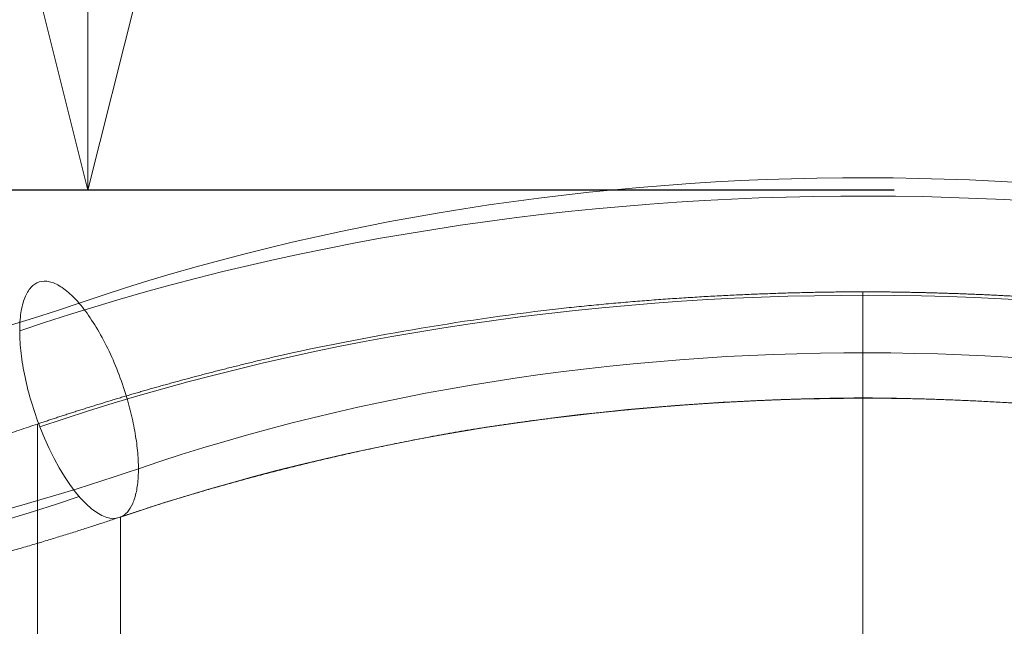
# Model space of a CAD drawing. Units: millimetres. Extents: x -1326 to 7524, y -4625 to 4925.
# Drawn here: x 4063 to 4458, y 1481 to 1725 of the extents above; entities that cross this region are included whole.
import ezdxf

# ---------------------------------------------------------------- set-up
doc = ezdxf.new("R2010")
doc.units = ezdxf.units.MM
doc.header["$MEASUREMENT"] = 0
doc.linetypes.add('DGN Style 2', pattern=[119.287056, 71.572233, -47.714822])
doc.layers.add('Level 61', color=7, linetype='Continuous', lineweight=0)
doc.layers.add('roofs - Level 25', color=7, linetype='Continuous', lineweight=0)
doc.styles.get("Standard").update_dxf_attribs({"font": 'micro.shx'})
doc.styles.add('Style-Calibri', font='calibri.ttf')
doc.dimstyles.get("Standard").update_dxf_attribs({"dimtxt": 0.18, "dimasz": 0.18, "dimexe": 0.18, "dimexo": 0.0625, "dimgap": 0.09, "dimtad": 0, "dimtih": 1, "dimtoh": 1, "dimdec": 4, "dimzin": 3, "dimdsep": 46, "dimtxsty": 'Standard', "dimcen": 0.09, "dimadec": 0, "dimazin": 0, "dimtfac": 1, "dimtdec": 0, "dimtofl": 0, "dimtmove": 0, "dimatfit": 1, "dimfxl": 1, "dimtolj": 1, "dimtzin": 3, "dimarcsym": 0})

# ---------------------------------------------------------------- blocks, each defined once
blk = doc.blocks.new('TerminatorOpen_0.5')
at = {"color": 0, "linetype": 'ByBlock', "lineweight": -2}
for q in [(-1, 0.25), (-1, 0), (-1, -0.25)]:
    blk.add_line((0, 0), q, dxfattribs=at)
blk = doc.blocks.new('*D638')
at = {"layer": 'Defpoints', "color": 0, "linetype": 'DGN Style 2', "transparency": 16777216}
for p in [(4090.02, 3551.09), (4464.03, 3551.09), (4464.03, 1656.49)]:
    blk.add_point(p, dxfattribs=at)
at = {"layer": 'Level 61', "color": 0, "linetype": 'ByBlock', "lineweight": -2, "transparency": 16777216}
for p, q in [((4414.03, 3551.09), (4040.02, 3551.09)), ((4414.03, 1656.49), (4040.02, 1656.49))]:
    blk.add_line(p, q, dxfattribs=at)
at = {"layer": 'Level 61', "color": 0, "linetype": 'DGN Style 2', "lineweight": 13, "transparency": 16777216}
blk.add_line((4090.02, 1756.49), (4090.02, 3451.09), dxfattribs=at)
at = {"layer": 'Level 61', "color": 0, "linetype": 'DGN Style 2', "lineweight": 13, "transparency": 16777216, "xscale": 100, "yscale": 100, "zscale": 100}
for p, rotation in [((4090.02, 3551.09), 90), ((4090.02, 1656.49), 270)]:
    blk.add_blockref('TerminatorOpen_0.5', p, dxfattribs=dict(at, rotation=rotation))
at = {"layer": 'Level 61', "color": 0, "linetype": 'DGN Style 2', "lineweight": 13, "transparency": 16777216, "insert": (3988.79, 2603.79), "char_height": 100, "attachment_point": 5, "rotation": 90, "style": 'Style-Calibri'}
blk.add_mtext('\\A1;\\H1x;\\W0.8;1895', dxfattribs=at)
blk = doc.blocks.new('From Smart Solid_346')
at = {"layer": 'roofs - Level 25', "color": 174, "lineweight": 13}
for centre, major_axis in [((0, -321.05), (660.16, 0)), ((0, -359.88), (710.16, 0)), ((0, -359.88), (610.16, 0)), ((0, -387.65), (625.21, 0))]:
    blk.add_ellipse(centre, major_axis=major_axis, ratio=0.630027, start_param=1.067412, end_param=2.068216, dxfattribs=at)
at = {"layer": 'roofs - Level 25', "color": 174, "lineweight": 13, "extrusion": (0, 0, -1)}
for centre, major_axis, ratio, start_param, end_param in [((0, -389.05), (693.16, 0), 0.630027, 4.214969, 5.215773), ((-630, 409.98), (-660.16, 0), 0.630027, 4.214969, 4.712389), ((-315, 5.64), (16.18, -47.31), 0.370549, 6.25482, 7.74945), ((-630, 371.15), (-710.16, 0), 0.630027, 4.214969, 4.712389), ((-630, 332.32), (-660.16, 0), 0.630027, 4.214969, 4.712389)]:
    blk.add_ellipse(centre, major_axis=major_axis, ratio=ratio, start_param=start_param, end_param=end_param, dxfattribs=at)
at = {"layer": 'roofs - Level 25', "color": 174, "lineweight": 13}
for points, knots in [([(-330.74, -5.26), (-332, -2), (-333.15, 1.34), (-335.15, 8.04), (-336, 11.4), (-337.4, 17.98), (-337.93, 21.2), (-338.65, 27.37), (-338.84, 30.31), (-338.87, 35.79), (-338.7, 38.33), (-338.02, 42.89), (-337.51, 44.9), (-336.16, 48.33), (-335.32, 49.74), (-333.36, 51.89), (-332.24, 52.62), (-329.75, 53.39), (-328.39, 53.43), (-325.48, 52.79), (-323.94, 52.12), (-320.75, 50.1), (-319.1, 48.75), (-315.77, 45.44), (-314.08, 43.47), (-310.75, 39.02), (-309.1, 36.52), (-305.92, 31.12), (-304.39, 28.21), (-301.49, 22.09), (-300.14, 18.89), (-297.66, 12.34), (-296.55, 8.99), (-295.57, 5.64)], [0, 0, 0, 0, 0.0625, 0.0625, 0.125, 0.125, 0.1875, 0.1875, 0.25, 0.25, 0.3125, 0.3125, 0.375, 0.375, 0.4375, 0.4375, 0.5, 0.5, 0.5625, 0.5625, 0.625, 0.625, 0.6875, 0.6875, 0.75, 0.75, 0.8125, 0.8125, 0.875, 0.875, 0.9375, 0.9375, 1, 1, 1, 1]), ([(-295.57, 5.64), (-294.75, 2.82), (-294.04, 0.01), (-292.83, -5.53), (-292.34, -8.26), (-291.61, -13.54), (-291.36, -16.09), (-291.11, -20.94), (-291.11, -23.24), (-291.36, -27.52), (-291.61, -29.49), (-292.35, -33.06), (-292.84, -34.64), (-294.05, -37.39), (-294.76, -38.54), (-296.4, -40.37), (-297.32, -41.05), (-298.32, -41.48)], [0, 0, 0, 0, 0.125, 0.125, 0.25, 0.25, 0.375, 0.375, 0.5, 0.5, 0.625, 0.625, 0.75, 0.75, 0.875, 0.875, 1, 1, 1, 1])]:
    blk.add_open_spline(points, degree=3, knots=knots, dxfattribs=at)
blk = doc.blocks.new('From Smart Solid_347')
at = {"layer": 'roofs - Level 25', "color": 174, "lineweight": 13}
for p, q in [((0, 652.54), (0, 485.76)), ((-331.7, 599.39), (-331.7, -44.39)), ((-298.3, 562.07), (-298.3, -16.77))]:
    blk.add_line(p, q, dxfattribs=at)
for points, knots in [([(0, 652.54), (-0.95, 652.54), (-2.86, 652.53), (-5.74, 652.51), (-8.67, 652.48), (-11.62, 652.44), (-14.62, 652.4), (-17.65, 652.35), (-20.72, 652.29), (-23.83, 652.22), (-26.97, 652.14), (-30.15, 652.05), (-33.36, 651.95), (-36.61, 651.84), (-39.9, 651.72), (-43.23, 651.59), (-46.59, 651.45), (-49.98, 651.3), (-53.42, 651.14), (-56.88, 650.96), (-60.39, 650.78), (-63.93, 650.58), (-67.5, 650.36), (-71.11, 650.14), (-74.75, 649.9), (-78.43, 649.65), (-82.15, 649.38), (-85.89, 649.1), (-89.68, 648.8), (-93.49, 648.49), (-97.34, 648.16), (-101.23, 647.81), (-105.15, 647.45), (-109.1, 647.08), (-113.08, 646.68), (-117.1, 646.27), (-119.79, 645.99), (-121.14, 645.84)], [0, 0, 0, 0, 0.023384, 0.047074, 0.071069, 0.095369, 0.119973, 0.144883, 0.170099, 0.195619, 0.221444, 0.247575, 0.27401, 0.300751, 0.327797, 0.355148, 0.382804, 0.410765, 0.439032, 0.467603, 0.49648, 0.525661, 0.555148, 0.58494, 0.615037, 0.645439, 0.676146, 0.707159, 0.738476, 0.770099, 0.802026, 0.834259, 0.866797, 0.89964, 0.932788, 0.966242, 1, 1, 1, 1]), ([(121.14, 645.84), (120.24, 645.94), (118.46, 646.13), (115.79, 646.41), (113.14, 646.68), (110.5, 646.94), (107.88, 647.19), (105.27, 647.44), (102.67, 647.68), (100.09, 647.91), (97.53, 648.14), (94.98, 648.36), (92.44, 648.57), (89.92, 648.78), (87.42, 648.98), (84.93, 649.17), (82.45, 649.35), (79.99, 649.53), (77.55, 649.71), (75.12, 649.87), (72.7, 650.03), (70.3, 650.19), (67.92, 650.34), (65.55, 650.48), (63.2, 650.62), (60.86, 650.75), (58.54, 650.88), (56.23, 651), (53.94, 651.11), (51.67, 651.22), (49.41, 651.33), (47.17, 651.43), (44.94, 651.52), (42.73, 651.61), (40.53, 651.7), (38.35, 651.78), (36.19, 651.86), (34.04, 651.93), (31.91, 651.99), (29.8, 652.06), (27.7, 652.12), (25.61, 652.17), (23.55, 652.22), (21.5, 652.27), (19.46, 652.31), (17.44, 652.35), (15.44, 652.39), (13.45, 652.42), (11.48, 652.45), (9.53, 652.47), (7.59, 652.49), (5.67, 652.51), (3.77, 652.52), (1.88, 652.53), (0.62, 652.54), (0, 652.54)], [0, 0, 0, 0, 0.022359, 0.044584, 0.066675, 0.088631, 0.110453, 0.132141, 0.153694, 0.175114, 0.196399, 0.217549, 0.238566, 0.259448, 0.280196, 0.300809, 0.321288, 0.341633, 0.361844, 0.381921, 0.401863, 0.421671, 0.441344, 0.460884, 0.480289, 0.499559, 0.518696, 0.537698, 0.556566, 0.5753, 0.593899, 0.612364, 0.630695, 0.648891, 0.666954, 0.684882, 0.702675, 0.720335, 0.73786, 0.755251, 0.772507, 0.78963, 0.806618, 0.823471, 0.840191, 0.856776, 0.873227, 0.889544, 0.905726, 0.921774, 0.937688, 0.953467, 0.969112, 0.984623, 1, 1, 1, 1]), ([(-121.14, 645.84), (-140.11, 643.65), (-158.94, 640.99), (-196.2, 634.78), (-214.63, 631.22), (-232.79, 627.23)], [0, 0, 0, 0, 0.5, 0.5, 1, 1, 1, 1]), ([(-232.79, 627.23), (-233.63, 627.04), (-235.3, 626.65), (-237.8, 626.07), (-240.29, 625.48), (-242.75, 624.9), (-245.2, 624.31), (-247.64, 623.72), (-250.05, 623.13), (-252.45, 622.53), (-254.83, 621.94), (-257.2, 621.34), (-259.54, 620.74), (-261.87, 620.14), (-264.19, 619.54), (-266.48, 618.94), (-268.76, 618.33), (-271.03, 617.73), (-273.27, 617.12), (-275.5, 616.52), (-277.71, 615.91), (-279.91, 615.3), (-282.09, 614.69), (-284.25, 614.09), (-286.4, 613.48), (-288.52, 612.87), (-290.64, 612.26), (-292.73, 611.65), (-294.81, 611.04), (-296.87, 610.43), (-298.92, 609.82), (-300.95, 609.21), (-302.97, 608.6), (-304.96, 607.99), (-306.94, 607.38), (-308.91, 606.77), (-310.86, 606.17), (-312.79, 605.56), (-314.71, 604.95), (-316.61, 604.35), (-318.49, 603.74), (-320.36, 603.14), (-322.22, 602.54), (-324.05, 601.94), (-325.87, 601.34), (-327.68, 600.74), (-329.47, 600.14), (-330.66, 599.74), (-331.25, 599.54)], [0, 0, 0, 0, 0.02479, 0.049445, 0.073965, 0.098348, 0.122596, 0.146709, 0.170685, 0.194527, 0.218232, 0.241802, 0.265236, 0.288535, 0.311698, 0.334726, 0.357618, 0.380374, 0.402994, 0.425479, 0.447829, 0.470043, 0.492121, 0.514063, 0.53587, 0.557541, 0.579077, 0.600477, 0.621742, 0.642871, 0.663864, 0.684721, 0.705443, 0.72603, 0.746481, 0.766796, 0.786975, 0.807019, 0.826928, 0.8467, 0.866337, 0.885839, 0.905205, 0.924435, 0.94353, 0.962489, 0.981312, 1, 1, 1, 1]), ([(-160.42, 596.69), (-159.57, 596.82), (-157.88, 597.09), (-155.35, 597.49), (-152.83, 597.88), (-150.33, 598.26), (-147.84, 598.63), (-145.37, 599), (-142.9, 599.35), (-140.46, 599.7), (-138.03, 600.04), (-135.61, 600.37), (-133.21, 600.69), (-130.82, 601.01), (-128.45, 601.32), (-126.09, 601.62), (-123.75, 601.91), (-121.42, 602.2), (-119.11, 602.48), (-116.81, 602.75), (-114.53, 603.01), (-112.26, 603.27), (-110.01, 603.52), (-107.78, 603.77), (-105.56, 604.01), (-103.35, 604.24), (-101.16, 604.46), (-98.99, 604.68), (-96.83, 604.9), (-94.69, 605.1), (-92.57, 605.3), (-90.46, 605.5), (-88.36, 605.69), (-86.29, 605.87), (-84.23, 606.05), (-82.18, 606.22), (-80.15, 606.39), (-78.14, 606.55), (-76.14, 606.71), (-74.16, 606.86), (-72.2, 607.01), (-70.25, 607.15), (-68.32, 607.29), (-66.4, 607.42), (-64.51, 607.55), (-62.62, 607.67), (-60.76, 607.79), (-58.91, 607.91), (-57.08, 608.02), (-55.26, 608.13), (-53.47, 608.23), (-51.68, 608.33), (-49.92, 608.42), (-48.17, 608.51), (-46.44, 608.6), (-44.72, 608.68), (-43.03, 608.76), (-41.35, 608.84), (-39.68, 608.91), (-38.03, 608.98), (-36.4, 609.05), (-34.79, 609.11), (-33.19, 609.17), (-31.62, 609.23), (-30.05, 609.28), (-28.51, 609.34), (-26.98, 609.38), (-25.47, 609.43), (-23.97, 609.47), (-22.5, 609.51), (-21.04, 609.55), (-19.59, 609.59), (-18.17, 609.62), (-16.76, 609.65), (-15.37, 609.68), (-13.99, 609.71), (-12.63, 609.74), (-11.29, 609.76), (-9.97, 609.78), (-8.67, 609.8), (-7.38, 609.82), (-6.11, 609.83), (-4.85, 609.84), (-3.61, 609.86), (-2.39, 609.87), (-1.19, 609.88), (-0.4, 609.88), (0, 609.88)], [0, 0, 0, 0, 0.016222, 0.032338, 0.048347, 0.064251, 0.080048, 0.09574, 0.111325, 0.126804, 0.142177, 0.157444, 0.172604, 0.187659, 0.202607, 0.21745, 0.232186, 0.246816, 0.26134, 0.275758, 0.290069, 0.304275, 0.318374, 0.332368, 0.346255, 0.360036, 0.373711, 0.38728, 0.400742, 0.414099, 0.427349, 0.440494, 0.453532, 0.466464, 0.47929, 0.49201, 0.504624, 0.517131, 0.529533, 0.541828, 0.554017, 0.5661, 0.578077, 0.589948, 0.601713, 0.613371, 0.624924, 0.63637, 0.64771, 0.658944, 0.670072, 0.681094, 0.69201, 0.70282, 0.713523, 0.72412, 0.734612, 0.744997, 0.755276, 0.765448, 0.775515, 0.785476, 0.79533, 0.805079, 0.814721, 0.824257, 0.833687, 0.843011, 0.852228, 0.86134, 0.870345, 0.879245, 0.888038, 0.896725, 0.905306, 0.913781, 0.92215, 0.930412, 0.938569, 0.946619, 0.954563, 0.962401, 0.970133, 0.977759, 0.985279, 0.992693, 1, 1, 1, 1]), ([(0, 609.88), (0, 592.14), (0, 573.72), (0, 535.77), (0, 516.22), (0, 476.21), (0, 455.74), (0, 414.1), (0, 392.92), (0, 350.09), (0, 328.43), (0, 284.87), (0, 262.96), (0, 219.12), (0, 197.19), (0, 153.55), (0, 131.84), (0, 110.34)], [0, 0, 0, 0, 0.125, 0.125, 0.25, 0.25, 0.375, 0.375, 0.5, 0.5, 0.625, 0.625, 0.75, 0.75, 0.875, 0.875, 1, 1, 1, 1]), ([(0, 609.88), (0.74, 609.88), (2.22, 609.87), (4.49, 609.85), (6.81, 609.82), (9.19, 609.79), (11.63, 609.75), (14.13, 609.71), (16.68, 609.66), (19.3, 609.6), (21.97, 609.53), (24.7, 609.45), (27.49, 609.37), (30.34, 609.28), (33.24, 609.17), (36.21, 609.06), (39.23, 608.93), (42.31, 608.8), (45.45, 608.65), (48.64, 608.49), (51.89, 608.32), (55.2, 608.13), (58.57, 607.93), (61.99, 607.72), (65.47, 607.49), (69, 607.24), (72.6, 606.98), (76.24, 606.7), (79.95, 606.41), (83.71, 606.1), (87.52, 605.77), (91.39, 605.41), (95.31, 605.04), (99.29, 604.65), (103.32, 604.24), (107.41, 603.81), (111.54, 603.36), (115.73, 602.88), (119.98, 602.38), (124.27, 601.85), (128.62, 601.3), (133.02, 600.72), (137.46, 600.12), (141.96, 599.49), (146.51, 598.83), (151.1, 598.15), (155.75, 597.43), (158.86, 596.93), (160.42, 596.68)], [0, 0, 0, 0, 0.013586, 0.027534, 0.041845, 0.056518, 0.071553, 0.086951, 0.102711, 0.118834, 0.135319, 0.152166, 0.169375, 0.186947, 0.204882, 0.223178, 0.241837, 0.260859, 0.280243, 0.299989, 0.320097, 0.340568, 0.361401, 0.382597, 0.404155, 0.426075, 0.448358, 0.471003, 0.49401, 0.51738, 0.541112, 0.565207, 0.589664, 0.614483, 0.639664, 0.665208, 0.691115, 0.717383, 0.744014, 0.771008, 0.798364, 0.826082, 0.854162, 0.882605, 0.91141, 0.940578, 0.970108, 1, 1, 1, 1]), ([(-331.7, 599.39), (-332.91, 598.98), (-335.34, 598.16), (-339.05, 596.93), (-342.85, 595.69), (-346.73, 594.44), (-350.69, 593.19), (-354.75, 591.93), (-358.89, 590.67), (-363.12, 589.4), (-367.44, 588.13), (-371.85, 586.86), (-376.35, 585.59), (-380.94, 584.32), (-385.62, 583.05), (-390.4, 581.79), (-395.26, 580.53), (-398.96, 579.59), (-401.61, 578.93), (-403.3, 578.51), (-405.42, 577.99), (-407.96, 577.38), (-410.93, 576.67), (-414.33, 575.87), (-418.17, 574.98), (-422.43, 574.01), (-427.14, 572.97), (-432.29, 571.86), (-437.88, 570.68), (-443.92, 569.45), (-450.42, 568.18), (-457.37, 566.86), (-464.77, 565.51), (-469.88, 564.63), (-472.51, 564.18)], [0, 0, 0, 0, 0.027121, 0.054779, 0.082976, 0.11171, 0.140982, 0.170792, 0.20114, 0.232025, 0.263449, 0.29541, 0.32791, 0.360947, 0.394521, 0.428634, 0.463285, 0.498473, 0.507478, 0.519461, 0.534423, 0.552365, 0.573284, 0.597183, 0.624061, 0.653917, 0.686752, 0.722566, 0.761358, 0.803129, 0.847879, 0.895607, 0.946314, 1, 1, 1, 1]), ([(-297.85, 562.23), (-297.05, 562.49), (-295.46, 563.02), (-293.03, 563.82), (-290.55, 564.63), (-288.02, 565.45), (-285.43, 566.27), (-282.8, 567.11), (-280.11, 567.95), (-277.37, 568.79), (-274.58, 569.65), (-271.73, 570.51), (-268.83, 571.37), (-265.88, 572.24), (-262.87, 573.12), (-259.81, 574), (-256.69, 574.88), (-253.52, 575.77), (-250.3, 576.66), (-247.02, 577.55), (-243.68, 578.44), (-240.29, 579.34), (-236.84, 580.23), (-233.33, 581.13), (-229.77, 582.03), (-226.15, 582.92), (-222.48, 583.82), (-218.75, 584.71), (-214.96, 585.6), (-211.11, 586.49), (-207.2, 587.37), (-203.24, 588.25), (-199.22, 589.13), (-195.14, 590), (-191.01, 590.86), (-186.81, 591.72), (-182.56, 592.57), (-178.24, 593.41), (-173.87, 594.25), (-169.44, 595.07), (-164.95, 595.89), (-161.94, 596.42), (-160.42, 596.69)], [0, 0, 0, 0, 0.018219, 0.036785, 0.0557, 0.074962, 0.094571, 0.114529, 0.134834, 0.155487, 0.176488, 0.197837, 0.219533, 0.241577, 0.263969, 0.286708, 0.309795, 0.33323, 0.357013, 0.381144, 0.405622, 0.430448, 0.455622, 0.481144, 0.507013, 0.53323, 0.559795, 0.586708, 0.613968, 0.641576, 0.669532, 0.697836, 0.726487, 0.755486, 0.784833, 0.814528, 0.844571, 0.874961, 0.905699, 0.936785, 0.968219, 1, 1, 1, 1]), ([(-405.2, 532.64), (-403.91, 532.92), (-401.35, 533.48), (-397.54, 534.33), (-393.77, 535.19), (-390.05, 536.04), (-386.38, 536.9), (-382.77, 537.76), (-379.2, 538.63), (-375.67, 539.49), (-372.2, 540.36), (-368.78, 541.23), (-365.4, 542.1), (-362.07, 542.96), (-358.79, 543.83), (-355.56, 544.7), (-352.37, 545.56), (-349.23, 546.43), (-346.14, 547.29), (-343.1, 548.15), (-340.1, 549), (-337.15, 549.86), (-334.24, 550.71), (-331.38, 551.55), (-328.57, 552.4), (-325.8, 553.23), (-323.08, 554.07), (-320.4, 554.89), (-317.77, 555.72), (-315.18, 556.53), (-312.64, 557.34), (-310.14, 558.15), (-307.69, 558.95), (-305.28, 559.74), (-302.91, 560.52), (-300.59, 561.3), (-299.06, 561.82), (-298.3, 562.07)], [0, 0, 0, 0, 0.034979, 0.069581, 0.103805, 0.137654, 0.171125, 0.204219, 0.236936, 0.269277, 0.30124, 0.332827, 0.364037, 0.39487, 0.425326, 0.455405, 0.485107, 0.514432, 0.543381, 0.571952, 0.600147, 0.627964, 0.655405, 0.682469, 0.709156, 0.735466, 0.761399, 0.786955, 0.812135, 0.836937, 0.861363, 0.885411, 0.909083, 0.932377, 0.955295, 0.977836, 1, 1, 1, 1])]:
    blk.add_open_spline(points, degree=3, knots=knots, dxfattribs=at)
for points in [[(-331.25, 599.54), (-331.4, 599.49), (-331.55, 599.44), (-331.7, 599.39)], [(-298.3, 562.07), (-298.15, 562.12), (-298, 562.17), (-297.85, 562.23)]]:
    blk.add_open_spline(points, degree=3, dxfattribs=at)
blk = doc.blocks.new('roofs')
at = {"layer": 'roofs - Level 25', "color": 174, "lineweight": 13}
for name, p in [('From Smart Solid_346', (4401.431, 1566.588)), ('From Smart Solid_347', (4401.431, 963.1075))]:
    blk.add_blockref(name, p, dxfattribs=at)

msp = doc.modelspace()

# ---------------------------------------------------------------- block references
at = {"layer": 'Level 61', "color": 7, "linetype": 'Continuous', "lineweight": 0}
msp.add_blockref('roofs', (0, 0), dxfattribs=at)

# ---------------------------------------------------------------- dimensions: what is measured, and where the dimension line sits
at = {"layer": 'Level 61', "color": 7, "linetype": 'DGN Style 2', "lineweight": 13}
dim = msp.add_linear_dim(base=(4090.02, 3551.09), p1=(4464.03, 1656.49), p2=(4464.03, 3551.09), angle=90, text='\\H1x;\\W0.8;<>', dimstyle='Standard', override={"dimtxt": 100, "dimasz": 100, "dimexe": 50, "dimexo": 50, "dimgap": 50, "dimtad": 1, "dimtih": 0, "dimtoh": 0, "dimdec": 0, "dimzin": 11, "dimtxsty": 'Style-Calibri', "dimblk": 'TerminatorOpen_0.5', "dimcen": 0, "dimtzin": 11, "dimlwd": 13}, dxfattribs=at)
dim.commit()
dim.dimension.update_dxf_attribs({"geometry": '*D638', "text_midpoint": (3988.79, 2603.79)})

doc.saveas('drawing.dxf')
